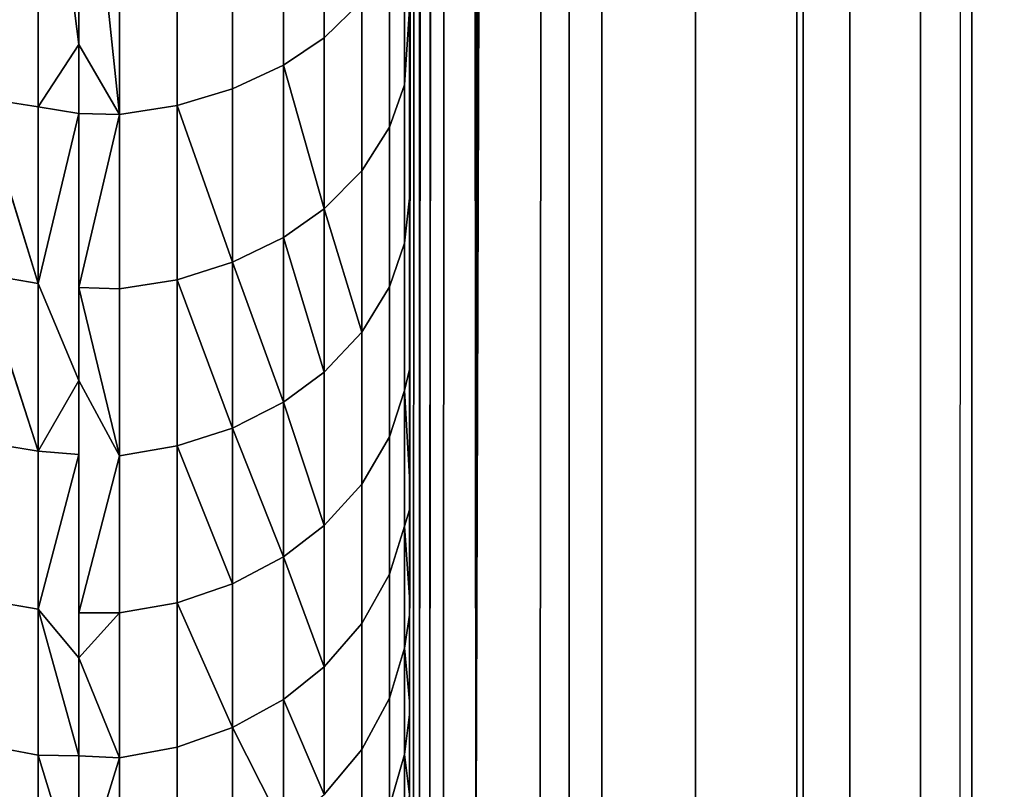
# Model space of a CAD drawing. Extents: x -0.051 to 0.051, y -0.862 to 0.008.
# Drawn here: x 0 to 0.003, y -0.779 to -0.777 of the extents above; entities that cross this region are included whole.
import ezdxf

# ---------------------------------------------------------------- set-up
doc = ezdxf.new("R2010")
doc.units = 0
for name, color, linetype in [('L14_ZUSATZHALTER_FARBE1', 7, 'CONTINUOUS'), ('L5_ROHR_FARBE11', 7, 'CONTINUOUS'), ('L6_ROHR_FARBE2', 7, 'CONTINUOUS')]:
    doc.layers.add(name, color=color, linetype=linetype)

msp = doc.modelspace()

# ---------------------------------------------------------------- linework, layer by layer
at = {"layer": 'L14_ZUSATZHALTER_FARBE1', "color": 253}
for points, invisible_edges in [([(0.002679, -0.69569, 0.039752), (0.002671, -0.780581, 0.039988), (0.002665, -0.7806, 0.040156), (0.002679, -0.69569, 0.039752)], 9), ([(0.002671, -0.780581, 0.039988), (0.002679, -0.69569, 0.039752), (0.0027, -0.7796, 0.039145), (0.002671, -0.780581, 0.039988)], 11), ([(0.0027, -0.7796, 0.039145), (0.002679, -0.69569, 0.039752), (0.0027, -0.6966, 0.039145), (0.0027, -0.7796, 0.039145)], 11), ([(0.001228, -0.696614, 0.037984), (0.00114, -0.696633, 0.037792), (0.0012, -0.77958, 0.037927), (0.001228, -0.696614, 0.037984)], 8), ([(0.001394, -0.6966, 0.038275), (0.0012, -0.77958, 0.037927), (0.001482, -0.6966, 0.038382), (0.001394, -0.6966, 0.038275)], 8), ([(0.001394, -0.6966, 0.038275), (0.001266, -0.696606, 0.038068), (0.0012, -0.77958, 0.037927), (0.001394, -0.6966, 0.038275)], 8), ([(0.001482, -0.6966, 0.038382), (0.0012, -0.77958, 0.037927), (0.001394, -0.7796, 0.038275), (0.001482, -0.6966, 0.038382)], 8), ([(0.001266, -0.696606, 0.038068), (0.001228, -0.696614, 0.037984), (0.0012, -0.77958, 0.037927), (0.001266, -0.696606, 0.038068)], 8), ([(0.001482, -0.6966, 0.038382), (0.001394, -0.7796, 0.038275), (0.001482, -0.7796, 0.038382), (0.001482, -0.6966, 0.038382)], 8), ([(0.001581, -0.6966, 0.038505), (0.001482, -0.7796, 0.038382), (0.001581, -0.7796, 0.038505), (0.001581, -0.6966, 0.038505)], 9), ([(0.001482, -0.7796, 0.038382), (0.001581, -0.6966, 0.038505), (0.001482, -0.6966, 0.038382), (0.001482, -0.7796, 0.038382)], 9), ([(0.001865, -0.7796, 0.038761), (0.001581, -0.6966, 0.038505), (0.001581, -0.7796, 0.038505), (0.001865, -0.7796, 0.038761)], 9), ([(0.001581, -0.6966, 0.038505), (0.001865, -0.7796, 0.038761), (0.001863, -0.6966, 0.038759), (0.001581, -0.6966, 0.038505)], 9), ([(0.001865, -0.7796, 0.038761), (0.00219, -0.6966, 0.038963), (0.001863, -0.6966, 0.038759), (0.001865, -0.7796, 0.038761)], 9), ([(0.00219, -0.6966, 0.038963), (0.001865, -0.7796, 0.038761), (0.00219, -0.7796, 0.038963), (0.00219, -0.6966, 0.038963)], 9), ([(0.002331, -0.7796, 0.039019), (0.00219, -0.6966, 0.038963), (0.00219, -0.7796, 0.038963), (0.002331, -0.7796, 0.039019)], 9), ([(0.00219, -0.6966, 0.038963), (0.002331, -0.7796, 0.039019), (0.002331, -0.6966, 0.039019), (0.00219, -0.6966, 0.038963)], 9), ([(0.002545, -0.7796, 0.039105), (0.002331, -0.6966, 0.039019), (0.002331, -0.7796, 0.039019), (0.002545, -0.7796, 0.039105)], 9), ([(0.002331, -0.6966, 0.039019), (0.002545, -0.7796, 0.039105), (0.002545, -0.6966, 0.039105), (0.002331, -0.6966, 0.039019)], 9), ([(0.0027, -0.7796, 0.039145), (0.002545, -0.6966, 0.039105), (0.002545, -0.7796, 0.039105), (0.0027, -0.7796, 0.039145)], 9), ([(0.002545, -0.6966, 0.039105), (0.0027, -0.7796, 0.039145), (0.0027, -0.6966, 0.039145), (0.002545, -0.6966, 0.039105)], 9), ([(0.001096, -0.696653, 0.037665), (0.00103, -0.779477, 0.037356), (0.001061, -0.779522, 0.037536), (0.001096, -0.696653, 0.037665)], 8), ([(0.001096, -0.696653, 0.037665), (0.00104, -0.696708, 0.037416), (0.00103, -0.779477, 0.037356), (0.001096, -0.696653, 0.037665)], 8), ([(0.00114, -0.696633, 0.037792), (0.001061, -0.779522, 0.037536), (0.001102, -0.77955, 0.037684), (0.00114, -0.696633, 0.037792)], 8), ([(0.00114, -0.696633, 0.037792), (0.001096, -0.696653, 0.037665), (0.001061, -0.779522, 0.037536), (0.00114, -0.696633, 0.037792)], 8), ([(0.00114, -0.696633, 0.037792), (0.001102, -0.77955, 0.037684), (0.0012, -0.77958, 0.037927), (0.00114, -0.696633, 0.037792)], 8), ([(0.00104, -0.696708, 0.037416), (0.001, -0.779378, 0.037028), (0.001012, -0.779451, 0.037254), (0.00104, -0.696708, 0.037416)], 8), ([(0.00104, -0.696708, 0.037416), (0.001, -0.696822, 0.037028), (0.001, -0.779378, 0.037028), (0.00104, -0.696708, 0.037416)], 8), ([(0.00104, -0.696708, 0.037416), (0.001012, -0.779451, 0.037254), (0.00103, -0.779477, 0.037356), (0.00104, -0.696708, 0.037416)], 8), ([(0.001, -0.696822, 0.037028), (0.001, -0.779188, 0.036368), (0.001, -0.779378, 0.037028), (0.001, -0.696822, 0.037028)], 9), ([(0.001, -0.779188, 0.036368), (0.001, -0.696822, 0.037028), (0.001, -0.778946, 0.035723), (0.001, -0.779188, 0.036368)], 11), ([(0.001, -0.778946, 0.035723), (0.001, -0.696822, 0.037028), (0.001, -0.778906, 0.035638), (0.001, -0.778946, 0.035723)], 11), ([(0.001, -0.778906, 0.035638), (0.001, -0.696822, 0.037028), (0.001, -0.778646, 0.035076), (0.001, -0.778906, 0.035638)], 11), ([(0.001, -0.778646, 0.035076), (0.001, -0.696822, 0.037028), (0.001, -0.778591, 0.034976), (0.001, -0.778646, 0.035076)], 11), ([(0.001, -0.778591, 0.034976), (0.001, -0.696822, 0.037028), (0.001, -0.778327, 0.034496), (0.001, -0.778591, 0.034976)], 11), ([(0.001, -0.778327, 0.034496), (0.001, -0.696822, 0.037028), (0.001, -0.778227, 0.03434), (0.001, -0.778327, 0.034496)], 11), ([(0.001, -0.778227, 0.03434), (0.001, -0.696822, 0.037028), (0.001, -0.777903, 0.033834), (0.001, -0.778227, 0.03434)], 11), ([(0.001, -0.777903, 0.033834), (0.001, -0.696822, 0.037028), (0.001, -0.777823, 0.033726), (0.001, -0.777903, 0.033834)], 11), ([(0.001, -0.777823, 0.033726), (0.001, -0.696822, 0.037028), (0.001, -0.777384, 0.033135), (0.001, -0.777823, 0.033726)], 11), ([(0.001, -0.777384, 0.033135), (0.001, -0.696822, 0.037028), (0.001, -0.77691, 0.032572), (0.001, -0.777384, 0.033135)], 11), ([(0.001, -0.77691, 0.032572), (0.001, -0.696822, 0.037028), (0.001, -0.776813, 0.032458), (0.001, -0.77691, 0.032572)], 11), ([(0.000619, -0.775878, 0.030429), (0.000742, -0.776899, 0.031565), (0.000742, -0.775801, 0.030515), (0.000619, -0.775878, 0.030429)], 9), ([(0.000856, -0.776788, 0.031671), (0.000742, -0.775801, 0.030515), (0.000742, -0.776899, 0.031565), (0.000856, -0.776788, 0.031671)], 9), ([(0.000464, -0.777054, 0.031416), (0.000619, -0.775878, 0.030429), (0.000464, -0.775944, 0.030354), (0.000464, -0.777054, 0.031416)], 9), ([(0.000619, -0.775878, 0.030429), (0.000464, -0.777054, 0.031416), (0.000619, -0.776982, 0.031485), (0.000619, -0.775878, 0.030429)], 9), ([(0.000742, -0.776899, 0.031565), (0.000619, -0.775878, 0.030429), (0.000619, -0.776982, 0.031485), (0.000742, -0.776899, 0.031565)], 9), ([(0.000297, -0.777104, 0.031368), (0.000464, -0.775944, 0.030354), (0.000297, -0.77599, 0.030302), (0.000297, -0.777104, 0.031368)], 9), ([(0.000464, -0.775944, 0.030354), (0.000297, -0.777104, 0.031368), (0.000464, -0.777054, 0.031416), (0.000464, -0.775944, 0.030354)], 9), ([(-0.000297, -0.777081, 0.031345), (-0.000123, -0.775986, 0.030248), (-0.000297, -0.775961, 0.030276), (-0.000297, -0.777081, 0.031345)], 9), ([(-0.000123, -0.775986, 0.030248), (-0.000297, -0.777081, 0.031345), (-0.000123, -0.777108, 0.031319), (-0.000123, -0.775986, 0.030248)], 9), ([(0, -0.775983, 0.030251), (-0.000123, -0.775986, 0.030248), (0, -0.77692, 0.031116), (0, -0.775983, 0.030251)], 9), ([(0, -0.77692, 0.031116), (-0.000123, -0.775986, 0.030248), (-0.000123, -0.777108, 0.031319), (0, -0.77692, 0.031116)], 8), ([(0.000123, -0.777131, 0.031342), (0.000123, -0.776015, 0.030274), (0, -0.775983, 0.030251), (0.000123, -0.777131, 0.031342)], 8), ([(0.000123, -0.777131, 0.031342), (0, -0.775983, 0.030251), (0, -0.77692, 0.031116), (0.000123, -0.777131, 0.031342)], 8), ([(0.000123, -0.777131, 0.031342), (0.000297, -0.77599, 0.030302), (0.000123, -0.776015, 0.030274), (0.000123, -0.777131, 0.031342)], 9), ([(0.000297, -0.77599, 0.030302), (0.000123, -0.777131, 0.031342), (0.000297, -0.777104, 0.031368), (0.000297, -0.77599, 0.030302)], 9), ([(0.000939, -0.776663, 0.031793), (0.000985, -0.777042, 0.032456), (0.000985, -0.77654, 0.031911), (0.000939, -0.776663, 0.031793)], 9), ([(0.000985, -0.77654, 0.031911), (0.000985, -0.777042, 0.032456), (0.001, -0.776813, 0.032458), (0.000985, -0.77654, 0.031911)], 8), ([(0.000856, -0.776788, 0.031671), (0.000939, -0.77717, 0.032344), (0.000939, -0.776663, 0.031793), (0.000856, -0.776788, 0.031671)], 9), ([(0.000985, -0.777042, 0.032456), (0.000939, -0.776663, 0.031793), (0.000939, -0.77717, 0.032344), (0.000985, -0.777042, 0.032456)], 9), ([(0.000742, -0.776899, 0.031565), (0.000856, -0.777302, 0.032229), (0.000856, -0.776788, 0.031671), (0.000742, -0.776899, 0.031565)], 9), ([(0.000939, -0.77717, 0.032344), (0.000856, -0.776788, 0.031671), (0.000856, -0.777302, 0.032229), (0.000939, -0.77717, 0.032344)], 9), ([(0.000985, -0.777042, 0.032456), (0.001, -0.77691, 0.032572), (0.001, -0.776813, 0.032458), (0.000985, -0.777042, 0.032456)], 9), ([(0.000742, -0.776899, 0.031565), (0.000619, -0.776982, 0.031485), (0.000742, -0.777417, 0.032128), (0.000742, -0.776899, 0.031565)], 8), ([(0.000856, -0.777302, 0.032229), (0.000742, -0.776899, 0.031565), (0.000742, -0.777417, 0.032128), (0.000856, -0.777302, 0.032229)], 9), ([(0, -0.777128, 0.031344), (0, -0.77692, 0.031116), (-0.000123, -0.777108, 0.031319), (0, -0.777128, 0.031344)], 8), ([(0, -0.777128, 0.031344), (0.000123, -0.777131, 0.031342), (0, -0.77692, 0.031116), (0, -0.777128, 0.031344)], 8), ([(0.000985, -0.777042, 0.032456), (0.001, -0.777384, 0.033135), (0.001, -0.77691, 0.032572), (0.000985, -0.777042, 0.032456)], 13), ([(0.000464, -0.777578, 0.031986), (0.000619, -0.776982, 0.031485), (0.000464, -0.777054, 0.031416), (0.000464, -0.777578, 0.031986)], 9), ([(0.000619, -0.776982, 0.031485), (0.000464, -0.777578, 0.031986), (0.000619, -0.777503, 0.032052), (0.000619, -0.776982, 0.031485)], 9), ([(0.000619, -0.776982, 0.031485), (0.000619, -0.777503, 0.032052), (0.000742, -0.777417, 0.032128), (0.000619, -0.776982, 0.031485)], 8), ([(0.000939, -0.77717, 0.032344), (0.000985, -0.77752, 0.033028), (0.000985, -0.777042, 0.032456), (0.000939, -0.77717, 0.032344)], 9), ([(0.001, -0.777384, 0.033135), (0.000985, -0.777042, 0.032456), (0.000985, -0.77752, 0.033028), (0.001, -0.777384, 0.033135)], 9), ([(0.000464, -0.777578, 0.031986), (0.000464, -0.777054, 0.031416), (0.000297, -0.777104, 0.031368), (0.000464, -0.777578, 0.031986)], 8), ([(-0.000297, -0.777613, 0.03192), (-0.000123, -0.777642, 0.031895), (-0.000297, -0.777081, 0.031345), (-0.000297, -0.777613, 0.03192)], 8), ([(-0.000123, -0.777642, 0.031895), (-0.000123, -0.777108, 0.031319), (-0.000297, -0.777081, 0.031345), (-0.000123, -0.777642, 0.031895)], 8), ([(-0.000123, -0.777642, 0.031895), (0, -0.777128, 0.031344), (-0.000123, -0.777108, 0.031319), (-0.000123, -0.777642, 0.031895)], 8), ([(0.000123, -0.777659, 0.031915), (0.000297, -0.777104, 0.031368), (0.000123, -0.777131, 0.031342), (0.000123, -0.777659, 0.031915)], 9), ([(0.000297, -0.777104, 0.031368), (0.000123, -0.777659, 0.031915), (0.000297, -0.777631, 0.03194), (0.000297, -0.777104, 0.031368)], 9), ([(0.000464, -0.777578, 0.031986), (0.000297, -0.777104, 0.031368), (0.000297, -0.777631, 0.03194), (0.000464, -0.777578, 0.031986)], 8), ([(-0.000123, -0.777642, 0.031895), (0, -0.777655, 0.031919), (0, -0.777128, 0.031344), (-0.000123, -0.777642, 0.031895)], 9), ([(0, -0.777655, 0.031919), (0.000123, -0.777131, 0.031342), (0, -0.777128, 0.031344), (0, -0.777655, 0.031919)], 8), ([(0, -0.777655, 0.031919), (0.000123, -0.777659, 0.031915), (0.000123, -0.777131, 0.031342), (0, -0.777655, 0.031919)], 8), ([(0.000856, -0.777302, 0.032229), (0.000939, -0.777653, 0.032922), (0.000939, -0.77717, 0.032344), (0.000856, -0.777302, 0.032229)], 9), ([(0.000985, -0.77752, 0.033028), (0.000939, -0.77717, 0.032344), (0.000939, -0.777653, 0.032922), (0.000985, -0.77752, 0.033028)], 9), ([(0.000856, -0.777302, 0.032229), (0.000742, -0.777417, 0.032128), (0.000856, -0.77779, 0.032814), (0.000856, -0.777302, 0.032229)], 8), ([(0.000939, -0.777653, 0.032922), (0.000856, -0.777302, 0.032229), (0.000856, -0.77779, 0.032814), (0.000939, -0.777653, 0.032922)], 9), ([(0.000985, -0.77752, 0.033028), (0.001, -0.777823, 0.033726), (0.001, -0.777384, 0.033135), (0.000985, -0.77752, 0.033028)], 9), ([(0.000742, -0.777417, 0.032128), (0.000619, -0.777503, 0.032052), (0.000742, -0.777911, 0.032719), (0.000742, -0.777417, 0.032128)], 8), ([(0.000742, -0.777417, 0.032128), (0.000742, -0.777911, 0.032719), (0.000856, -0.77779, 0.032814), (0.000742, -0.777417, 0.032128)], 8), ([(0.000619, -0.778001, 0.032647), (0.000619, -0.777503, 0.032052), (0.000464, -0.777578, 0.031986), (0.000619, -0.778001, 0.032647)], 8), ([(0.000619, -0.777503, 0.032052), (0.000619, -0.778001, 0.032647), (0.000742, -0.777911, 0.032719), (0.000619, -0.777503, 0.032052)], 8), ([(0.000939, -0.777653, 0.032922), (0.000985, -0.777966, 0.033625), (0.000985, -0.77752, 0.033028), (0.000939, -0.777653, 0.032922)], 9), ([(0.001, -0.777903, 0.033834), (0.000985, -0.77752, 0.033028), (0.000985, -0.777966, 0.033625), (0.001, -0.777903, 0.033834)], 9), ([(0.000985, -0.77752, 0.033028), (0.001, -0.777903, 0.033834), (0.001, -0.777823, 0.033726), (0.000985, -0.77752, 0.033028)], 13), ([(0.000464, -0.77808, 0.032585), (0.000464, -0.777578, 0.031986), (0.000297, -0.777631, 0.03194), (0.000464, -0.77808, 0.032585)], 8), ([(0.000619, -0.778001, 0.032647), (0.000464, -0.777578, 0.031986), (0.000464, -0.77808, 0.032585), (0.000619, -0.778001, 0.032647)], 8), ([(-0.000297, -0.778121, 0.032523), (-0.000123, -0.77815, 0.0325), (-0.000297, -0.777613, 0.03192), (-0.000297, -0.778121, 0.032523)], 8), ([(-0.000123, -0.77815, 0.0325), (-0.000123, -0.777642, 0.031895), (-0.000297, -0.777613, 0.03192), (-0.000123, -0.77815, 0.0325)], 8), ([(0, -0.777655, 0.031919), (-0.000123, -0.777642, 0.031895), (0, -0.777936, 0.032226), (0, -0.777655, 0.031919)], 9), ([(-0.000123, -0.77815, 0.0325), (0, -0.777936, 0.032226), (-0.000123, -0.777642, 0.031895), (-0.000123, -0.77815, 0.0325)], 8), ([(0.000123, -0.778164, 0.032519), (0.000297, -0.777631, 0.03194), (0.000123, -0.777659, 0.031915), (0.000123, -0.778164, 0.032519)], 9), ([(0.000297, -0.777631, 0.03194), (0.000123, -0.778164, 0.032519), (0.000297, -0.778134, 0.032542), (0.000297, -0.777631, 0.03194)], 9), ([(0.000464, -0.77808, 0.032585), (0.000297, -0.777631, 0.03194), (0.000297, -0.778134, 0.032542), (0.000464, -0.77808, 0.032585)], 8), ([(0.000123, -0.778164, 0.032519), (0.000123, -0.777659, 0.031915), (0, -0.777655, 0.031919), (0.000123, -0.778164, 0.032519)], 8), ([(0.000123, -0.778164, 0.032519), (0, -0.777655, 0.031919), (0, -0.777936, 0.032226), (0.000123, -0.778164, 0.032519)], 8), ([(0.000856, -0.77779, 0.032814), (0.000939, -0.778106, 0.033527), (0.000939, -0.777653, 0.032922), (0.000856, -0.77779, 0.032814)], 9), ([(0.000985, -0.777966, 0.033625), (0.000939, -0.777653, 0.032922), (0.000939, -0.778106, 0.033527), (0.000985, -0.777966, 0.033625)], 9), ([(0.000742, -0.777911, 0.032719), (0.000856, -0.778249, 0.033426), (0.000856, -0.77779, 0.032814), (0.000742, -0.777911, 0.032719)], 9), ([(0.000939, -0.778106, 0.033527), (0.000856, -0.77779, 0.032814), (0.000856, -0.778249, 0.033426), (0.000939, -0.778106, 0.033527)], 9), ([(0.000742, -0.777911, 0.032719), (0.000619, -0.778001, 0.032647), (0.000742, -0.778375, 0.033338), (0.000742, -0.777911, 0.032719)], 8), ([(0.000856, -0.778249, 0.033426), (0.000742, -0.777911, 0.032719), (0.000742, -0.778375, 0.033338), (0.000856, -0.778249, 0.033426)], 9), ([(0.001, -0.777903, 0.033834), (0.000985, -0.777966, 0.033625), (0.001, -0.778227, 0.03434), (0.001, -0.777903, 0.033834)], 8), ([(0, -0.77816, 0.032521), (0, -0.777936, 0.032226), (-0.000123, -0.77815, 0.0325), (0, -0.77816, 0.032521)], 8), ([(0, -0.77816, 0.032521), (0.000123, -0.778164, 0.032519), (0, -0.777936, 0.032226), (0, -0.77816, 0.032521)], 9), ([(0.000939, -0.778106, 0.033527), (0.000985, -0.778377, 0.034247), (0.000985, -0.777966, 0.033625), (0.000939, -0.778106, 0.033527)], 9), ([(0.001, -0.778327, 0.034496), (0.000985, -0.777966, 0.033625), (0.000985, -0.778377, 0.034247), (0.001, -0.778327, 0.034496)], 9), ([(0.000985, -0.777966, 0.033625), (0.001, -0.778327, 0.034496), (0.001, -0.778227, 0.03434), (0.000985, -0.777966, 0.033625)], 9), ([(0.000619, -0.778469, 0.033272), (0.000619, -0.778001, 0.032647), (0.000464, -0.77808, 0.032585), (0.000619, -0.778469, 0.033272)], 8), ([(0.000619, -0.778001, 0.032647), (0.000619, -0.778469, 0.033272), (0.000742, -0.778375, 0.033338), (0.000619, -0.778001, 0.032647)], 8), ([(0.000464, -0.778551, 0.033215), (0.000464, -0.77808, 0.032585), (0.000297, -0.778134, 0.032542), (0.000464, -0.778551, 0.033215)], 8), ([(0.000619, -0.778469, 0.033272), (0.000464, -0.77808, 0.032585), (0.000464, -0.778551, 0.033215), (0.000619, -0.778469, 0.033272)], 8), ([(-0.000297, -0.778121, 0.032523), (-0.000123, -0.778628, 0.033134), (-0.000123, -0.77815, 0.0325), (-0.000297, -0.778121, 0.032523)], 9), ([(-0.000123, -0.778628, 0.033134), (-0.000297, -0.778121, 0.032523), (-0.000297, -0.778598, 0.033156), (-0.000123, -0.778628, 0.033134)], 9), ([(0.000856, -0.778249, 0.033426), (0.000939, -0.778522, 0.034158), (0.000939, -0.778106, 0.033527), (0.000856, -0.778249, 0.033426)], 9), ([(0.000985, -0.778377, 0.034247), (0.000939, -0.778106, 0.033527), (0.000939, -0.778522, 0.034158), (0.000985, -0.778377, 0.034247)], 9), ([(-0.000123, -0.778628, 0.033134), (0, -0.77816, 0.032521), (-0.000123, -0.77815, 0.0325), (-0.000123, -0.778628, 0.033134)], 8), ([(0.000123, -0.778639, 0.033153), (0.000297, -0.778134, 0.032542), (0.000123, -0.778164, 0.032519), (0.000123, -0.778639, 0.033153)], 9), ([(0.000297, -0.778134, 0.032542), (0.000123, -0.778639, 0.033153), (0.000297, -0.778608, 0.033175), (0.000297, -0.778134, 0.032542)], 9), ([(0.000464, -0.778551, 0.033215), (0.000297, -0.778134, 0.032542), (0.000297, -0.778608, 0.033175), (0.000464, -0.778551, 0.033215)], 8), ([(-0.000123, -0.778628, 0.033134), (0, -0.778639, 0.033153), (0, -0.77816, 0.032521), (-0.000123, -0.778628, 0.033134)], 9), ([(0.000123, -0.778164, 0.032519), (0, -0.77816, 0.032521), (0, -0.778639, 0.033153), (0.000123, -0.778164, 0.032519)], 9), ([(0, -0.778639, 0.033153), (0.000123, -0.778639, 0.033153), (0.000123, -0.778164, 0.032519), (0, -0.778639, 0.033153)], 8), ([(0.000742, -0.778375, 0.033338), (0.000856, -0.778671, 0.034067), (0.000856, -0.778249, 0.033426), (0.000742, -0.778375, 0.033338)], 9), ([(0.000939, -0.778522, 0.034158), (0.000856, -0.778249, 0.033426), (0.000856, -0.778671, 0.034067), (0.000939, -0.778522, 0.034158)], 9), ([(0.001, -0.778327, 0.034496), (0.000985, -0.778377, 0.034247), (0.001, -0.778591, 0.034976), (0.001, -0.778327, 0.034496)], 8), ([(0.000742, -0.778375, 0.033338), (0.000619, -0.778469, 0.033272), (0.000742, -0.778802, 0.033987), (0.000742, -0.778375, 0.033338)], 8), ([(0.000856, -0.778671, 0.034067), (0.000742, -0.778375, 0.033338), (0.000742, -0.778802, 0.033987), (0.000856, -0.778671, 0.034067)], 9), ([(0.000939, -0.778522, 0.034158), (0.000985, -0.778746, 0.034895), (0.000985, -0.778377, 0.034247), (0.000939, -0.778522, 0.034158)], 9), ([(0.001, -0.778646, 0.035076), (0.000985, -0.778377, 0.034247), (0.000985, -0.778746, 0.034895), (0.001, -0.778646, 0.035076)], 9), ([(0.000985, -0.778377, 0.034247), (0.001, -0.778646, 0.035076), (0.001, -0.778591, 0.034976), (0.000985, -0.778377, 0.034247)], 9), ([(0.000464, -0.778986, 0.033874), (0.000619, -0.778469, 0.033272), (0.000464, -0.778551, 0.033215), (0.000464, -0.778986, 0.033874)], 9), ([(0.000619, -0.778469, 0.033272), (0.000464, -0.778986, 0.033874), (0.000619, -0.778901, 0.033926), (0.000619, -0.778469, 0.033272)], 9), ([(0.000619, -0.778469, 0.033272), (0.000619, -0.778901, 0.033926), (0.000742, -0.778802, 0.033987), (0.000619, -0.778469, 0.033272)], 8), ([(0.000856, -0.778671, 0.034067), (0.000939, -0.778897, 0.034816), (0.000939, -0.778522, 0.034158), (0.000856, -0.778671, 0.034067)], 9), ([(0.000985, -0.778746, 0.034895), (0.000939, -0.778522, 0.034158), (0.000939, -0.778897, 0.034816), (0.000985, -0.778746, 0.034895)], 9), ([(0.000464, -0.778986, 0.033874), (0.000464, -0.778551, 0.033215), (0.000297, -0.778608, 0.033175), (0.000464, -0.778986, 0.033874)], 8), ([(-0.000297, -0.778598, 0.033156), (-0.000123, -0.779069, 0.0338), (-0.000123, -0.778628, 0.033134), (-0.000297, -0.778598, 0.033156)], 9), ([(-0.000123, -0.779069, 0.0338), (-0.000297, -0.778598, 0.033156), (-0.000297, -0.779037, 0.033819), (-0.000123, -0.779069, 0.0338)], 9), ([(0.000123, -0.779077, 0.033818), (0.000297, -0.778608, 0.033175), (0.000123, -0.778639, 0.033153), (0.000123, -0.779077, 0.033818)], 9), ([(0.000297, -0.778608, 0.033175), (0.000123, -0.779077, 0.033818), (0.000297, -0.779045, 0.033838), (0.000297, -0.778608, 0.033175)], 9), ([(0.000464, -0.778986, 0.033874), (0.000297, -0.778608, 0.033175), (0.000297, -0.779045, 0.033838), (0.000464, -0.778986, 0.033874)], 8), ([(0, -0.778639, 0.033153), (-0.000123, -0.778628, 0.033134), (0, -0.778775, 0.033333), (0, -0.778639, 0.033153)], 9), ([(0, -0.779071, 0.033822), (-0.000123, -0.778628, 0.033134), (-0.000123, -0.779069, 0.0338), (0, -0.779071, 0.033822)], 8), ([(0, -0.779071, 0.033822), (0, -0.778775, 0.033333), (-0.000123, -0.778628, 0.033134), (0, -0.779071, 0.033822)], 8), ([(0.000123, -0.779077, 0.033818), (0.000123, -0.778639, 0.033153), (0, -0.778775, 0.033333), (0.000123, -0.779077, 0.033818)], 8), ([(0, -0.778775, 0.033333), (0.000123, -0.778639, 0.033153), (0, -0.778639, 0.033153), (0, -0.778775, 0.033333)], 8), ([(0.001, -0.778646, 0.035076), (0.000985, -0.778746, 0.034895), (0.001, -0.778906, 0.035638), (0.001, -0.778646, 0.035076)], 8), ([(0.000742, -0.778802, 0.033987), (0.000856, -0.779052, 0.034735), (0.000856, -0.778671, 0.034067), (0.000742, -0.778802, 0.033987)], 9), ([(0.000939, -0.778897, 0.034816), (0.000856, -0.778671, 0.034067), (0.000856, -0.779052, 0.034735), (0.000939, -0.778897, 0.034816)], 9), ([(0.000939, -0.778897, 0.034816), (0.000985, -0.779067, 0.035568), (0.000985, -0.778746, 0.034895), (0.000939, -0.778897, 0.034816)], 9), ([(0.001, -0.778946, 0.035723), (0.000985, -0.778746, 0.034895), (0.000985, -0.779067, 0.035568), (0.001, -0.778946, 0.035723)], 9), ([(0.000985, -0.778746, 0.034895), (0.001, -0.778946, 0.035723), (0.001, -0.778906, 0.035638), (0.000985, -0.778746, 0.034895)], 9), ([(0, -0.779071, 0.033822), (0.000123, -0.779077, 0.033818), (0, -0.778775, 0.033333), (0, -0.779071, 0.033822)], 8), ([(0.000742, -0.778802, 0.033987), (0.000619, -0.778901, 0.033926), (0.000742, -0.779188, 0.034664), (0.000742, -0.778802, 0.033987)], 8), ([(0.000856, -0.779052, 0.034735), (0.000742, -0.778802, 0.033987), (0.000742, -0.779188, 0.034664), (0.000856, -0.779052, 0.034735)], 9), ([(0.000619, -0.77929, 0.03461), (0.000619, -0.778901, 0.033926), (0.000464, -0.778986, 0.033874), (0.000619, -0.77929, 0.03461)], 8), ([(0.000619, -0.778901, 0.033926), (0.000619, -0.77929, 0.03461), (0.000742, -0.779188, 0.034664), (0.000619, -0.778901, 0.033926)], 8), ([(0.000856, -0.779052, 0.034735), (0.000939, -0.779224, 0.0355), (0.000939, -0.778897, 0.034816), (0.000856, -0.779052, 0.034735)], 9), ([(0.000985, -0.779067, 0.035568), (0.000939, -0.778897, 0.034816), (0.000939, -0.779224, 0.0355), (0.000985, -0.779067, 0.035568)], 9), ([(0.001, -0.778946, 0.035723), (0.000985, -0.779067, 0.035568), (0.001, -0.779188, 0.036368), (0.001, -0.778946, 0.035723)], 8), ([(0.000297, -0.77944, 0.034532), (0.000464, -0.778986, 0.033874), (0.000297, -0.779045, 0.033838), (0.000297, -0.77944, 0.034532)], 9), ([(0.000464, -0.778986, 0.033874), (0.000297, -0.77944, 0.034532), (0.000464, -0.779379, 0.034564), (0.000464, -0.778986, 0.033874)], 9), ([(0.000619, -0.77929, 0.03461), (0.000464, -0.778986, 0.033874), (0.000464, -0.779379, 0.034564), (0.000619, -0.77929, 0.03461)], 8), ([(-0.000297, -0.779037, 0.033819), (-0.000123, -0.779467, 0.034497), (-0.000123, -0.779069, 0.0338), (-0.000297, -0.779037, 0.033819)], 9), ([(-0.000123, -0.779467, 0.034497), (-0.000297, -0.779037, 0.033819), (-0.000297, -0.779434, 0.034514), (-0.000123, -0.779467, 0.034497)], 9), ([(-0.000123, -0.779467, 0.034497), (0, -0.779472, 0.034495), (-0.000123, -0.779069, 0.0338), (-0.000123, -0.779467, 0.034497)], 8), ([(0, -0.779472, 0.034495), (0, -0.779071, 0.033822), (-0.000123, -0.779069, 0.0338), (0, -0.779472, 0.034495)], 8), ([(0, -0.779472, 0.034495), (0.000123, -0.779077, 0.033818), (0, -0.779071, 0.033822), (0, -0.779472, 0.034495)], 8), ([(0.000123, -0.779473, 0.034514), (0.000297, -0.779045, 0.033838), (0.000123, -0.779077, 0.033818), (0.000123, -0.779473, 0.034514)], 9), ([(0.000297, -0.779045, 0.033838), (0.000123, -0.779473, 0.034514), (0.000297, -0.77944, 0.034532), (0.000297, -0.779045, 0.033838)], 9), ([(0.000742, -0.779188, 0.034664), (0.000856, -0.779384, 0.035431), (0.000856, -0.779052, 0.034735), (0.000742, -0.779188, 0.034664)], 9), ([(0.000939, -0.779224, 0.0355), (0.000856, -0.779052, 0.034735), (0.000856, -0.779384, 0.035431), (0.000939, -0.779224, 0.0355)], 9), ([(0.000939, -0.779224, 0.0355), (0.000985, -0.779336, 0.036265), (0.000985, -0.779067, 0.035568), (0.000939, -0.779224, 0.0355)], 9), ([(0.000985, -0.779067, 0.035568), (0.000985, -0.779336, 0.036265), (0.001, -0.779188, 0.036368), (0.000985, -0.779067, 0.035568)], 8), ([(0.000123, -0.779473, 0.034514), (0.000123, -0.779077, 0.033818), (0, -0.779472, 0.034495), (0.000123, -0.779473, 0.034514)], 8)]:
    msp.add_3dface(points, dxfattribs=dict(at, invisible_edges=invisible_edges))
at = {"layer": 'L5_ROHR_FARBE11', "color": 253, "invisible_edges": 9}
for points in [[(0, -0.8591, 0.13715), (-0.002926, -0.0431, 0.137406), (-0.002926, -0.8591, 0.137406), (0, -0.8591, 0.13715)], [(-0.002926, -0.0431, 0.137406), (0, -0.8591, 0.13715), (0, -0.0431, 0.13715), (-0.002926, -0.0431, 0.137406)], [(-0.002926, -0.0431, 0.170594), (0, -0.8591, 0.17085), (-0.002926, -0.8591, 0.170594), (-0.002926, -0.0431, 0.170594)], [(0, -0.8591, 0.17085), (-0.002926, -0.0431, 0.170594), (0, -0.0431, 0.17085), (0, -0.8591, 0.17085)], [(0, -0.0431, 0.17085), (0.002926, -0.8591, 0.170594), (0, -0.8591, 0.17085), (0, -0.0431, 0.17085)], [(0.002926, -0.8591, 0.170594), (0, -0.0431, 0.17085), (0.002926, -0.0431, 0.170594), (0.002926, -0.8591, 0.170594)], [(0.002926, -0.8591, 0.137406), (0, -0.0431, 0.13715), (0, -0.8591, 0.13715), (0.002926, -0.8591, 0.137406)], [(0, -0.0431, 0.13715), (0.002926, -0.8591, 0.137406), (0.002926, -0.0431, 0.137406), (0, -0.0431, 0.13715)]]:
    msp.add_3dface(points, dxfattribs=at)
at = {"layer": 'L6_ROHR_FARBE2', "color": 253, "invisible_edges": 9}
for points in [[(0, -0.8006, 0.03915), (-0.002171, -0.0316, 0.03934), (-0.002171, -0.8006, 0.03934), (0, -0.8006, 0.03915)], [(-0.002171, -0.0316, 0.03934), (0, -0.8006, 0.03915), (0, -0.0316, 0.03915), (-0.002171, -0.0316, 0.03934)], [(-0.002171, -0.0316, 0.06396), (0, -0.8006, 0.06415), (-0.002171, -0.8006, 0.06396), (-0.002171, -0.0316, 0.06396)], [(0, -0.8006, 0.06415), (-0.002171, -0.0316, 0.06396), (0, -0.0316, 0.06415), (0, -0.8006, 0.06415)], [(0, -0.0316, 0.06415), (0.002171, -0.8006, 0.06396), (0, -0.8006, 0.06415), (0, -0.0316, 0.06415)], [(0.002171, -0.8006, 0.06396), (0, -0.0316, 0.06415), (0.002171, -0.0316, 0.06396), (0.002171, -0.8006, 0.06396)], [(0.002171, -0.8006, 0.03934), (0, -0.0316, 0.03915), (0, -0.8006, 0.03915), (0.002171, -0.8006, 0.03934)], [(0, -0.0316, 0.03915), (0.002171, -0.8006, 0.03934), (0.002171, -0.0316, 0.03934), (0, -0.0316, 0.03915)], [(0.002171, -0.0316, 0.06396), (0.004275, -0.8006, 0.063396), (0.002171, -0.8006, 0.06396), (0.002171, -0.0316, 0.06396)], [(0.004275, -0.8006, 0.063396), (0.002171, -0.0316, 0.06396), (0.004275, -0.0316, 0.063396), (0.004275, -0.8006, 0.063396)], [(0.004275, -0.8006, 0.039904), (0.002171, -0.0316, 0.03934), (0.002171, -0.8006, 0.03934), (0.004275, -0.8006, 0.039904)], [(0.002171, -0.0316, 0.03934), (0.004275, -0.8006, 0.039904), (0.004275, -0.0316, 0.039904), (0.002171, -0.0316, 0.03934)]]:
    msp.add_3dface(points, dxfattribs=at)

doc.saveas('drawing.dxf')
